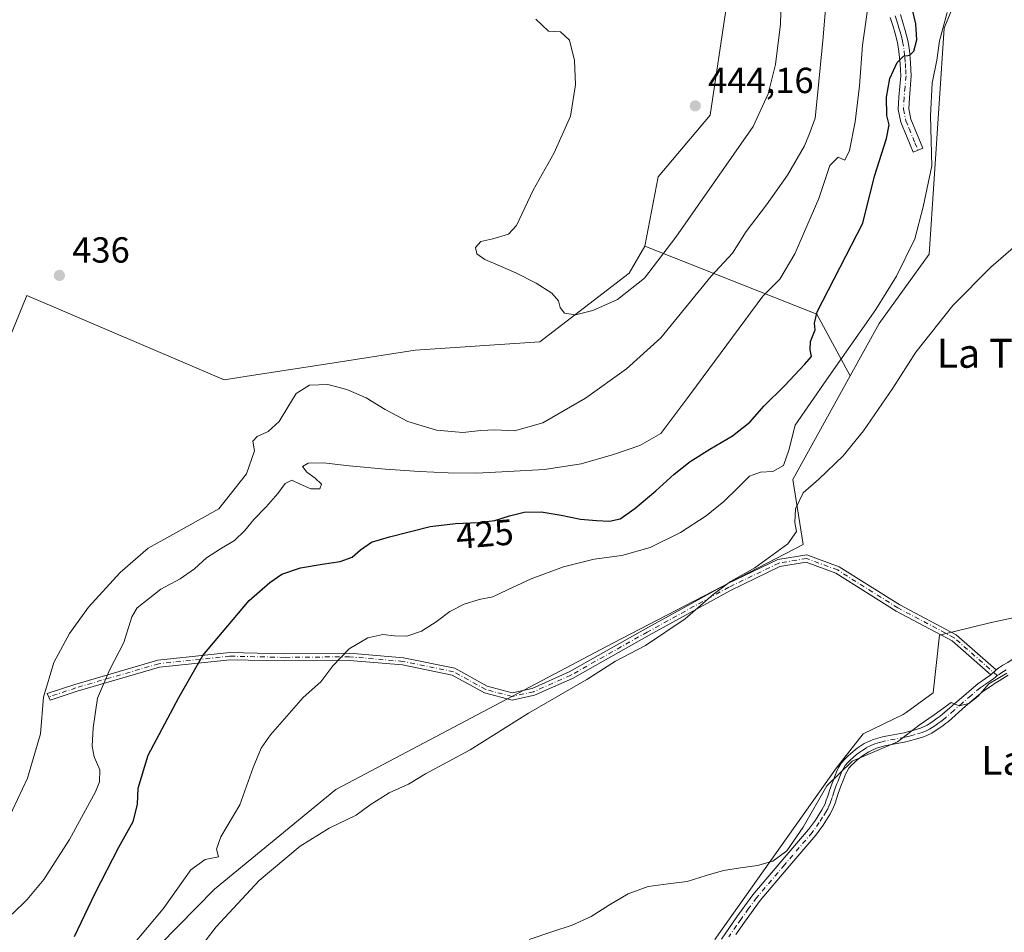
# Model space of a CAD drawing. Units: metres. Extents: x 597247 to 600716, y 4726802 to 4729164.
# Drawn here: x 600218 to 600490, y 4727090 to 4727342 of the extents above; entities that cross this region are included whole.
import ezdxf
from ezdxf.enums import TextEntityAlignment as Align

# ---------------------------------------------------------------- set-up
doc = ezdxf.new("R2010")
doc.units = ezdxf.units.M
doc.header["$MEASUREMENT"] = 0
doc.linetypes.add('DGN Style 4', pattern=[2.6384748266838614, 1.318413404963828, -0.6592067024819142, 0.001648016756204785, -0.6592067024819142])
for name, color, linetype, lineweight in [('Arbolado forestal CxS', 92, 'Continuous', 0), ('Camino Cxs', 7, 'Continuous', 0), ('Camino eje', 30, 'DGN Style 4', 13), ('Cultivos herbáceos CxS', 92, 'Continuous', 0), ('Curva de nivel maestra', 30, 'Continuous', 30), ('Curva de nivel normal', 30, 'Continuous', 0), ('Huerta CxS', 92, 'Continuous', 0), ('Matorral CxS', 135, 'Continuous', 0), ('Núcleo urbano CxS', 7, 'Continuous', 0), ('Punto de cota en terreno', 7, 'Continuous', 0), ('Rótulo de curva de nivel directora', 7, 'Continuous', 0), ('Rótulo de punto de cota en terreno', 7, 'Continuous', 0), ('Texto cartográfico', 7, 'Continuous', 0)]:
    doc.layers.add(name, color=color, linetype=linetype, lineweight=lineweight)
doc.styles.add('Style-Arial', font='txt')

# ---------------------------------------------------------------- blocks, each defined once
blk = doc.blocks.new('*U7')
at = {"layer": 'Cultivos herbáceos CxS', "color": 92, "linetype": 'Continuous', "lineweight": 0}
for points in [[(600584.6420999998, 4727349.621099999, 414.6103000000003), (600567.1095000004, 4727314.993899999, 414.1787999999942), (600560.1305999998, 4727302.0703, 413.8224000000046), (600557.6133000003, 4727243.536499999, 411.9171000000061), (600524.9023000002, 4727179.3391, 410.9777000000031), (600509.1380000003, 4727180.132400001, 410.9737000000023), (600498.5499, 4727178.291099999, 411.0302999999985), (600485.6602999996, 4727175.529100001, 411.3549999999959), (600471.7219000002, 4727172.0481, 411.8549999999959), (600470.0087000001, 4727156.195499999, 411.0397999999986), (600462.5015000004, 4727150.773700001, 411.2388000000064), (600461.7231000002, 4727150.210899999, 411.2133999999933), (600450.6562999999, 4727144.883300001, 410.9370000000054), (600443.3091000002, 4727135.480599999, 410.3276999999944), (600409.7027000004, 4727088.065500001, 409.2206000000006)], [(600209.9753000002, 4727008.097300001, 414.6091000000015), (600233.1668999996, 4727055.744899999, 418.1861999999965), (600235.0378999999, 4727059.589500001, 418.6901999999973), (600251.3393000001, 4727081.443299999, 419.4091999999946), (600271.5119000003, 4727101.918500001, 417.8052000000025), (600304.9681000002, 4727129.483100001, 417.5194999999949), (600381.4811000006, 4727169.9001, 416.5580999999947), (600434.0459000003, 4727197.156199999, 415.1977000000043), (600431.1990999999, 4727215.0825, 418.6630000000005), (600447.0906999996, 4727243.6721, 419.3214000000008), (600455.0827000003, 4727258.116699999, 420.0212000000029), (600468.8981, 4727277.283500001, 418.7921000000061), (600472.9732999997, 4727339.6961, 421.6981999999989), (600488.5607000003, 4727377.9169, 419.6162999999942)]]:
    blk.add_polyline3d(points, dxfattribs=at)
blk = doc.blocks.new('*U12')
at = {"layer": 'Matorral CxS', "color": 135, "linetype": 'Continuous', "lineweight": 0}
blk.add_polyline3d([(600145.1004999997, 4727083.094500001, 435.5152999999991), (600219.6228999998, 4727265.9257, 436.0679999999993), (600274.1240999997, 4727242.6303, 438.0035000000062), (600281.6854999998, 4727243.792099999, 436.75), (600302.1599000003, 4727246.935900001, 436.9092999999993), (600326.8598999997, 4727250.750299999, 438.368100000007), (600361.3026999999, 4727253.1249, 439.2684000000008), (600385.9961000001, 4727272.047700001, 440.1339000000008), (600390.3787000002, 4727279.5283, 440.7902999999933), (600437.8110999997, 4727260.696699999, 426.0369999999967), (600447.0906999996, 4727243.6721, 419.3214000000008), (600431.1990999999, 4727215.0825, 418.6630000000005), (600434.0459000003, 4727197.156199999, 415.1977000000043), (600381.4811000006, 4727169.9001, 416.5580999999947), (600304.9681000002, 4727129.483100001, 417.5194999999949), (600271.5119000003, 4727101.918500001, 417.8052000000025), (600251.3393000001, 4727081.443299999, 419.4091999999946)], dxfattribs=at)
blk = doc.blocks.new('5PATER')
at = {"layer": 'Núcleo urbano CxS', "linetype": 'Continuous', "lineweight": 0}
h = blk.add_hatch(color=51, dxfattribs=at)
edge = h.paths.add_edge_path()
edge.add_ellipse((0, 0), major_axis=(-0.1095731443231308, -0.1110710700762829), ratio=0.9994222409660322, start_angle=0, end_angle=360)

msp = doc.modelspace()

# ---------------------------------------------------------------- linework, layer by layer
at = {"layer": 'Arbolado forestal CxS', "color": 92, "linetype": 'Continuous', "lineweight": 0, "extrusion": (0.1861171157018076, -0.2710819660306656, 0.9443913314594692), "elevation": -1169321.02439101, "flags": 128}
msp.add_lwpolyline([(3170643.405565236, 3359665.054209829), (3170671.84994353, 3359620.187307411), (3170669.863963584, 3359599.764204113)], dxfattribs=at)
at = {"layer": 'Arbolado forestal CxS', "color": 92, "linetype": 'Continuous', "lineweight": 0}
msp.add_polyline3d([(600540.1475000001, 4727609.453500001, 426.3616999999941), (600537.0065000001, 4727604.351700001, 426.2241999999969), (600505.3170999996, 4727512.031300001, 421.8126000000047), (600484.0856, 4727464.242500001, 425.6362999999984), (600486.6803000001, 4727457.277600001, 423.6842999999935), (600500.3498999998, 4727452.976700001, 420.3007000000071), (600500.7433000002, 4727445.956800001, 421.000199999995), (600501.1721000001, 4727445.7937, 420.7780999999959), (600488.5607000003, 4727377.9169, 419.6162999999942), (600472.9732999997, 4727339.6961, 421.6981999999989), (600468.8981, 4727277.283500001, 418.7921000000061), (600455.0827000003, 4727258.116699999, 420.0212000000029), (600447.0906999996, 4727243.6721, 419.3214000000008), (600437.8110999997, 4727260.696699999, 426.0369999999967), (600390.3787000002, 4727279.5283, 440.7902999999933), (600393.9879000002, 4727298.6173, 442.198000000004), (600408.3579000002, 4727315.702099999, 444.0004000000045), (600417.4404999996, 4727376.179099999, 444.9259000000021), (600418.4064999997, 4727379.8607, 444.9737000000023), (600423.5954999998, 4727399.6395, 445.4327000000048), (600445.6284999996, 4727521.350099999, 447.7329000000027), (600460.7263000002, 4727582.9959, 448.6759000000021), (600477.3731000006, 4727617.327500001, 448.9572000000044)], close=True, dxfattribs=at)
for points in [[(600477.3731000006, 4727617.327500001, 448.9572000000044), (600460.7263000002, 4727582.9959, 448.6759000000021), (600445.6284999996, 4727521.350099999, 447.7329000000027), (600423.5954999998, 4727399.6395, 445.4327000000048), (600418.4064999997, 4727379.8607, 444.9737000000023), (600417.4404999996, 4727376.179099999, 444.9259000000021), (600408.3579000002, 4727315.702099999, 444.0004000000045), (600393.9879000002, 4727298.6173, 442.198000000004), (600390.3787000002, 4727279.5283, 440.7902999999933)], [(600540.1475000001, 4727609.453500001, 426.3616999999941), (600537.0065000001, 4727604.351700001, 426.2241999999969), (600505.3170999996, 4727512.031300001, 421.8126000000047), (600484.0856, 4727464.242500001, 425.6362999999984), (600486.6803000001, 4727457.277600001, 423.6842999999935), (600500.3498999998, 4727452.976700001, 420.3007000000071), (600500.7433000002, 4727445.956800001, 421.000199999995), (600501.1721000001, 4727445.7937, 420.7780999999959), (600488.5607000003, 4727377.9169, 419.6162999999942), (600472.9732999997, 4727339.6961, 421.6981999999989), (600468.8981, 4727277.283500001, 418.7921000000061), (600455.0827000003, 4727258.116699999, 420.0212000000029), (600447.0906999996, 4727243.6721, 419.3214000000008)]]:
    msp.add_polyline3d(points, dxfattribs=at)
at = {"layer": 'Camino Cxs', "color": 7, "linetype": 'Continuous', "lineweight": 0}
for points in [[(600460.9101, 4727343.5001, 428.8549999999959), (600461.5800999999, 4727341.270099999, 428.6361000000034), (600462.2600999996, 4727339.040100001, 428.0927999999985), (600462.9401000004, 4727336.340100001, 427.5016999999935), (600463.4101, 4727333.630100001, 426.8913999999932), (600463.7500999998, 4727330.090100001, 426.0577999999951), (600463.9301000005, 4727326.5101, 425.1046999999963), (600463.4001000002, 4727320.450099999, 423.1420999999973), (600463.2500999998, 4727317.440099999, 422.6741999999941), (600463.8400999998, 4727314.5701, 422.3224999999948), (600467.1001000004, 4727306.590100001, 420.6252999999998), (600464.4200999998, 4727305.4901, 421.6503999999986), (600462.7901, 4727309.4901, 422.507700000002), (600461.0500999996, 4727313.7301, 423.508600000001), (600460.3300999999, 4727317.220100001, 423.9995999999956), (600460.5000999998, 4727320.6501, 424.2559000000037), (600461.0301000001, 4727326.5601, 425.1385000000009), (600460.8501000004, 4727329.870100001, 426.3752999999998), (600460.5301000001, 4727333.2501, 427.8589999999967), (600460.1001000004, 4727335.7401, 428.9885000000068), (600459.4600999998, 4727338.2601, 430.0399000000034), (600458.8101000005, 4727340.440099999, 430.1695000000037), (600458.1300999997, 4727342.670100001, 430.0880000000034)], [(600460.9101, 4727343.5001, 428.8549999999959), (600461.5800999999, 4727341.270099999, 428.6361000000034), (600462.2600999996, 4727339.040100001, 428.0927999999985), (600462.9401000004, 4727336.340100001, 427.5016999999935), (600463.4101, 4727333.630100001, 426.8913999999932), (600463.7500999998, 4727330.090100001, 426.0577999999951), (600463.9301000005, 4727326.5101, 425.1046999999963), (600463.4001000002, 4727320.450099999, 423.1420999999973), (600463.2500999998, 4727317.440099999, 422.6741999999941), (600463.8400999998, 4727314.5701, 422.3224999999948), (600467.1001000004, 4727306.590100001, 420.6252999999998), (600464.4200999998, 4727305.4901, 421.6503999999986), (600462.7901, 4727309.4901, 422.507700000002), (600461.0500999996, 4727313.7301, 423.508600000001), (600460.3300999999, 4727317.220100001, 423.9995999999956), (600460.5000999998, 4727320.6501, 424.2559000000037), (600461.0301000001, 4727326.5601, 425.1385000000009), (600460.8501000004, 4727329.870100001, 426.3752999999998), (600460.5301000001, 4727333.2501, 427.8589999999967), (600460.1001000004, 4727335.7401, 428.9885000000068), (600459.4600999998, 4727338.2601, 430.0399000000034), (600458.8101000005, 4727340.440099999, 430.1695000000037), (600458.1300999997, 4727342.670100001, 430.0880000000034)], [(600485.8646999998, 4727161.181500001, 412.5728999999992), (600475.2033000002, 4727170.5329, 412.2551999999997), (600459.7165000001, 4727178.750499999, 412.6303999999946), (600443.1042999999, 4727189.192500001, 413.7761000000028), (600434.8783, 4727192.2391, 414.4802999999956), (600427.6618999997, 4727191.036499999, 415.672900000005), (600414.0033, 4727184.442700001, 415.9572999999946), (600391.4886999996, 4727172.075300001, 416.0601000000024), (600370.3388999999, 4727160.1489, 416.6333000000013), (600359.8825000003, 4727155.483700001, 416.3497999999963), (600353.6743000001, 4727154.1413, 416.3025000000052), (600346.0192999998, 4727156.138300001, 417.1245999999956), (600337.1530999999, 4727161.046499999, 417.5285000000004), (600323.3901000004, 4727163.8617, 418.5761999999959), (600308.7313000001, 4727165.122500001, 419.777900000001), (600290.8249000004, 4727164.9641, 421.7685999999958), (600275.7915000003, 4727165.2805, 423.772100000002), (600256.2583, 4727163.2327, 427.1037999999971), (600233.5027000001, 4727156.595699999, 432.1903000000021), (600226.0557000004, 4727154.113299999, 436.2501000000047), (600225.2682999996, 4727155.959100001, 437.5344000000041), (600232.9062999999, 4727158.505100001, 432.6493999999948), (600255.8709000006, 4727165.2031, 427.4052999999985), (600275.7078999998, 4727167.2827, 423.9695000000065), (600290.8371000001, 4727166.964299999, 421.9030999999959), (600308.8082999998, 4727167.123299999, 419.9391000000033), (600323.6771, 4727165.8443, 418.7446999999956), (600337.8539000005, 4727162.944499999, 417.7032000000036), (600346.7676999997, 4727158.0099, 417.3565999999992), (600353.7176999999, 4727156.196900001, 416.8073000000004), (600359.2571, 4727157.3947, 416.7801000000036), (600369.4382999997, 4727161.937100001, 417.453800000003), (600390.5160999997, 4727173.822899999, 416.9556000000011), (600413.0865000002, 4727186.220899999, 416.5522000000055), (600427.0504999999, 4727192.962099999, 416.3396999999969), (600435.0740999999, 4727194.2993, 414.5810000000056), (600443.9933000002, 4727190.996099999, 413.6527999999962), (600460.7187000001, 4727180.482899999, 412.4278000000049), (600476.3466999996, 4727172.190300001, 412.5902999999962), (600487.3863000004, 4727162.507099999, 412.5586000000039)], [(600487.3863000004, 4727162.507099999, 412.5586000000039), (600488.1201, 4727163.040100001, 412.3610000000044), (600489.2500999998, 4727163.790100001, 411.9640000000072), (600490.5900999998, 4727164.5801, 411.4323000000004), (600491.7901, 4727165.340100001, 410.9182000000001), (600492.8800999997, 4727166.120100001, 410.5803000000014), (600494.4301000005, 4727166.950099999, 410.4866999999941), (600495.9001000002, 4727167.850099999, 410.3874999999971), (600497.5401, 4727168.540100001, 410.2930999999954), (600498.7200999996, 4727169.0701, 410.3445999999968), (600502.7801000001, 4727171.0601, 410.5244999999995), (600507.0301000001, 4727172.6501, 410.6725000000006), (600511.3201000001, 4727174.1801, 410.7525000000023), (600515.8601000002, 4727175.2501, 410.8148999999976), (600517.2001, 4727175.390100001, 410.8270000000048), (600518.4101, 4727175.470100001, 410.8359999999957), (600519.3400999998, 4727175.5101, 410.8418999999994)], [(600411.5100999996, 4727088.170100001, 410.4949999999953), (600415.7801000001, 4727094.340100001, 410.5020999999979), (600420.2001, 4727100.380100001, 410.5525999999954), (600427.9301000005, 4727109.460100001, 410.5785999999935), (600435.5401, 4727118.390100001, 410.4054999999935), (600437.4600999998, 4727121.050100001, 410.437699999995), (600439.2301000003, 4727123.870100001, 410.5795000000071), (600439.7200999996, 4727124.720100001, 410.5981000000029), (600440.1001000004, 4727125.5601, 410.6282000000065), (600440.4600999998, 4727126.5601, 410.6741000000038), (600440.8400999998, 4727127.6501, 410.7137999999977), (600441.3701, 4727129.200099999, 410.8004999999976), (600442.1201, 4727131.2501, 410.9521999999997), (600442.8800999997, 4727133.300100001, 411.3298000000068), (600443.3101000005, 4727134.380100001, 411.5491999999941), (600443.8601000002, 4727135.590100001, 411.6931999999942), (600444.6401000004, 4727136.8301, 411.6928000000044), (600445.5500999996, 4727137.890100001, 411.6120999999985), (600446.3601000002, 4727138.700099999, 411.6377999999968), (600447.2001, 4727139.450099999, 411.6564000000071), (600448.9401000004, 4727140.850099999, 411.8264000000054), (600450.9301000005, 4727142.140100001, 411.5495999999985), (600453.4101, 4727143.270099999, 411.376099999994), (600455.9401000004, 4727144.0101, 411.4082000000053), (600456.8901000004, 4727144.190099999, 411.374100000001), (600461.9200999998, 4727145.1601, 410.7342000000062), (600463.1601, 4727145.450099999, 411.034799999994), (600464.3901000004, 4727145.780099999, 411.7623000000021), (600466.4901000002, 4727146.4101, 413.0895000000019), (600468.3601000002, 4727147.2501, 414.3684999999969), (600468.9001000002, 4727147.590100001, 414.8117000000057), (600469.5601000005, 4727148.050100001, 415.4052999999985), (600470.3501000004, 4727148.590100001, 416.1423999999971), (600471.1101000002, 4727149.130100001, 416.8966999999975), (600471.8800999997, 4727149.700099999, 417.7097000000067), (600472.5800999999, 4727150.2401, 418.399900000004), (600477.2200999996, 4727154.360099999, 417.8966999999975), (600482.2801000001, 4727158.6501, 413.2326999999932), (600484.4200999998, 4727160.0801, 412.7157000000007), (600485.8646999998, 4727161.181500001, 412.5728999999992), (600486.2301000003, 4727161.460100001, 412.5516999999964), (600487.1700999998, 4727162.350099999, 412.5598000000027), (600487.3863000004, 4727162.507099999, 412.5586000000039), (600488.1201, 4727163.040100001, 412.3610000000044), (600489.2500999998, 4727163.790100001, 411.9640000000072), (600490.5900999998, 4727164.5801, 411.4323000000004)], [(600411.5100999996, 4727088.170100001, 410.4949999999953), (600415.7801000001, 4727094.340100001, 410.5020999999979), (600420.2001, 4727100.380100001, 410.5525999999954), (600427.9301000005, 4727109.460100001, 410.5785999999935), (600435.5401, 4727118.390100001, 410.4054999999935), (600437.4600999998, 4727121.050100001, 410.437699999995), (600439.2301000003, 4727123.870100001, 410.5795000000071), (600439.7200999996, 4727124.720100001, 410.5981000000029), (600440.1001000004, 4727125.5601, 410.6282000000065), (600440.4600999998, 4727126.5601, 410.6741000000038), (600440.8400999998, 4727127.6501, 410.7137999999977), (600441.3701, 4727129.200099999, 410.8004999999976), (600442.1201, 4727131.2501, 410.9521999999997), (600442.8800999997, 4727133.300100001, 411.3298000000068), (600443.3101000005, 4727134.380100001, 411.5491999999941), (600443.8601000002, 4727135.590100001, 411.6931999999942), (600444.6401000004, 4727136.8301, 411.6928000000044), (600445.5500999996, 4727137.890100001, 411.6120999999985), (600446.3601000002, 4727138.700099999, 411.6377999999968), (600447.2001, 4727139.450099999, 411.6564000000071), (600448.9401000004, 4727140.850099999, 411.8264000000054), (600450.9301000005, 4727142.140100001, 411.5495999999985), (600453.4101, 4727143.270099999, 411.376099999994), (600455.9401000004, 4727144.0101, 411.4082000000053), (600456.8901000004, 4727144.190099999, 411.374100000001), (600461.9200999998, 4727145.1601, 410.7342000000062), (600463.1601, 4727145.450099999, 411.034799999994), (600464.3901000004, 4727145.780099999, 411.7623000000021), (600466.4901000002, 4727146.4101, 413.0895000000019), (600468.3601000002, 4727147.2501, 414.3684999999969), (600468.9001000002, 4727147.590100001, 414.8117000000057), (600469.5601000005, 4727148.050100001, 415.4052999999985), (600470.3501000004, 4727148.590100001, 416.1423999999971), (600471.1101000002, 4727149.130100001, 416.8966999999975), (600471.8800999997, 4727149.700099999, 417.7097000000067), (600472.5800999999, 4727150.2401, 418.399900000004), (600477.2200999996, 4727154.360099999, 417.8966999999975), (600482.2801000001, 4727158.6501, 413.2326999999932), (600484.4200999998, 4727160.0801, 412.7157000000007), (600485.8646999998, 4727161.181500001, 412.5728999999992)], [(600490.7200999996, 4727161.030099999, 411.1254999999946), (600489.2500999998, 4727160.0801, 411.5219999999972), (600488.2001, 4727159.4801, 411.7216000000044), (600487.1401000004, 4727158.800100001, 411.8497999999963), (600486.0601000005, 4727158.090100001, 412.0118999999977), (600483.6801000005, 4727156.4901, 412.6848999999929), (600478.8901000004, 4727152.440099999, 416.3745999999956), (600474.2001, 4727148.270099999, 416.0700999999972), (600473.4101, 4727147.6601, 416.1411999999983), (600472.6001000004, 4727147.0701, 416.1346000000049), (600471.8101000005, 4727146.5101, 415.3638999999966), (600470.2901, 4727145.470100001, 414.0240999999951), (600469.5601000005, 4727145.0101, 413.5519000000059), (600467.3800999997, 4727144.020099999, 412.7440999999963), (600465.0800999999, 4727143.3301, 411.4612000000052), (600463.7701000003, 4727142.9801, 410.7885999999999), (600462.4600999998, 4727142.670100001, 410.1787999999942), (600456.5401, 4727141.530099999, 411.258799999996), (600454.3000999996, 4727140.880100001, 411.5706000000064), (600452.1601, 4727139.9001, 412.0195999999996), (600450.4401000004, 4727138.780099999, 412.0372000000062), (600448.8400999998, 4727137.5001, 411.6907999999967), (600448.1101000002, 4727136.850099999, 411.6389000000054), (600447.4200999998, 4727136.1601, 411.6677999999956), (600446.7001, 4727135.3201, 411.8635000000068), (600446.1101000002, 4727134.380100001, 411.979800000001), (600445.7901, 4727133.690099999, 412.023000000001), (600445.5642999997, 4727133.1481, 412.0344000000041), (600445.2600999996, 4727132.380100001, 411.9673000000039), (600444.5000999998, 4727130.370100001, 411.1448999999994), (600443.7701000003, 4727128.350099999, 410.4823000000033), (600442.8601000002, 4727125.710100001, 410.0060999999987), (600442.4600999998, 4727124.610099999, 409.895199999999), (600441.9901000002, 4727123.5601, 409.8950000000041), (600441.4200999998, 4727122.5601, 409.9021000000066), (600439.5701000001, 4727119.620100001, 409.8972000000067), (600437.5500999996, 4727116.8201, 409.7045999999973), (600429.8701, 4727107.8101, 409.9844000000012), (600422.2001, 4727098.800100001, 409.9383999999991), (600417.8601000002, 4727092.860099999, 409.937699999995), (600415.4801000003, 4727089.440099999, 410.130799999999)], [(600490.7200999996, 4727161.030099999, 411.1254999999946), (600489.2500999998, 4727160.0801, 411.5219999999972), (600488.2001, 4727159.4801, 411.7216000000044), (600487.1401000004, 4727158.800100001, 411.8497999999963), (600486.0601000005, 4727158.090100001, 412.0118999999977), (600483.6801000005, 4727156.4901, 412.6848999999929), (600478.8901000004, 4727152.440099999, 416.3745999999956), (600474.2001, 4727148.270099999, 416.0700999999972), (600473.4101, 4727147.6601, 416.1411999999983), (600472.6001000004, 4727147.0701, 416.1346000000049), (600471.8101000005, 4727146.5101, 415.3638999999966), (600470.2901, 4727145.470100001, 414.0240999999951), (600469.5601000005, 4727145.0101, 413.5519000000059), (600467.3800999997, 4727144.020099999, 412.7440999999963), (600465.0800999999, 4727143.3301, 411.4612000000052), (600463.7701000003, 4727142.9801, 410.7885999999999), (600462.4600999998, 4727142.670100001, 410.1787999999942), (600456.5401, 4727141.530099999, 411.258799999996), (600454.3000999996, 4727140.880100001, 411.5706000000064), (600452.1601, 4727139.9001, 412.0195999999996), (600450.4401000004, 4727138.780099999, 412.0372000000062), (600448.8400999998, 4727137.5001, 411.6907999999967), (600448.1101000002, 4727136.850099999, 411.6389000000054), (600447.4200999998, 4727136.1601, 411.6677999999956), (600446.7001, 4727135.3201, 411.8635000000068), (600446.1101000002, 4727134.380100001, 411.979800000001), (600445.7901, 4727133.690099999, 412.023000000001), (600445.5642999997, 4727133.1481, 412.0344000000041), (600445.2600999996, 4727132.380100001, 411.9673000000039), (600444.5000999998, 4727130.370100001, 411.1448999999994), (600443.7701000003, 4727128.350099999, 410.4823000000033), (600442.8601000002, 4727125.710100001, 410.0060999999987), (600442.4600999998, 4727124.610099999, 409.895199999999), (600441.9901000002, 4727123.5601, 409.8950000000041), (600441.4200999998, 4727122.5601, 409.9021000000066), (600439.5701000001, 4727119.620100001, 409.8972000000067), (600437.5500999996, 4727116.8201, 409.7045999999973), (600429.8701, 4727107.8101, 409.9844000000012), (600422.2001, 4727098.800100001, 409.9383999999991), (600417.8601000002, 4727092.860099999, 409.937699999995), (600415.4801000003, 4727089.440099999, 410.130799999999)], [(600485.8646999998, 4727161.181500001, 412.5728999999992), (600486.2301000003, 4727161.460100001, 412.5516999999964), (600487.1700999998, 4727162.350099999, 412.5598000000027), (600487.3863000004, 4727162.507099999, 412.5586000000039)], [(600485.8646999998, 4727161.181500001, 412.5728999999992), (600486.2301000003, 4727161.460100001, 412.5516999999964), (600487.1700999998, 4727162.350099999, 412.5598000000027), (600487.3863000004, 4727162.507099999, 412.5586000000039)]]:
    msp.add_polyline3d(points, dxfattribs=at)
msp.add_polyline3d([(600487.3863000004, 4727162.507099999, 412.5586000000039), (600487.1700999998, 4727162.350099999, 412.5598000000027), (600486.2301000003, 4727161.460100001, 412.5516999999964), (600485.8646999998, 4727161.181500001, 412.5728999999992), (600475.2033000002, 4727170.5329, 412.2551999999997), (600459.7165000001, 4727178.750499999, 412.6303999999946), (600443.1042999999, 4727189.192500001, 413.7761000000028), (600434.8783, 4727192.2391, 414.4802999999956), (600427.6618999997, 4727191.036499999, 415.672900000005), (600414.0033, 4727184.442700001, 415.9572999999946), (600391.4886999996, 4727172.075300001, 416.0601000000024), (600370.3388999999, 4727160.1489, 416.6333000000013), (600359.8825000003, 4727155.483700001, 416.3497999999963), (600353.6743000001, 4727154.1413, 416.3025000000052), (600346.0192999998, 4727156.138300001, 417.1245999999956), (600337.1530999999, 4727161.046499999, 417.5285000000004), (600323.3901000004, 4727163.8617, 418.5761999999959), (600308.7313000001, 4727165.122500001, 419.777900000001), (600290.8249000004, 4727164.9641, 421.7685999999958), (600275.7915000003, 4727165.2805, 423.772100000002), (600256.2583, 4727163.2327, 427.1037999999971), (600233.5027000001, 4727156.595699999, 432.1903000000021), (600226.0557000004, 4727154.113299999, 436.2501000000047), (600225.2682999996, 4727155.959100001, 437.5344000000041), (600232.9062999999, 4727158.505100001, 432.6493999999948), (600255.8709000006, 4727165.2031, 427.4052999999985), (600275.7078999998, 4727167.2827, 423.9695000000065), (600290.8371000001, 4727166.964299999, 421.9030999999959), (600308.8082999998, 4727167.123299999, 419.9391000000033), (600323.6771, 4727165.8443, 418.7446999999956), (600337.8539000005, 4727162.944499999, 417.7032000000036), (600346.7676999997, 4727158.0099, 417.3565999999992), (600353.7176999999, 4727156.196900001, 416.8073000000004), (600359.2571, 4727157.3947, 416.7801000000036), (600369.4382999997, 4727161.937100001, 417.453800000003), (600390.5160999997, 4727173.822899999, 416.9556000000011), (600413.0865000002, 4727186.220899999, 416.5522000000055), (600427.0504999999, 4727192.962099999, 416.3396999999969), (600435.0740999999, 4727194.2993, 414.5810000000056), (600443.9933000002, 4727190.996099999, 413.6527999999962), (600460.7187000001, 4727180.482899999, 412.4278000000049), (600476.3466999996, 4727172.190300001, 412.5902999999962)], close=True, dxfattribs=at)
at = {"layer": 'Camino eje', "color": 30, "linetype": 'DGN Style 4', "lineweight": 13}
for points in [[(600459.5201000003, 4727343.085100001, 429.4370999999956), (600459.8601000002, 4727341.970100001, 429.4516000000004), (600460.1951000001, 4727340.8551, 429.3620999999985), (600460.5201000003, 4727339.765100001, 429.2250000000058), (600460.8601000002, 4727338.6501, 429.027700000006), (600461.1801000005, 4727337.390100001, 428.7587000000058), (600461.5201000003, 4727336.040100001, 428.1202000000048), (600461.9700999996, 4727333.440099999, 427.1523000000016), (600462.1401000004, 4727331.670100001, 426.5314999999973), (600462.3000999996, 4727329.9801, 425.855899999995), (600462.3901000004, 4727328.325099999, 425.2350000000006), (600462.4801000003, 4727326.5351, 424.659799999994), (600462.2150999998, 4727323.505100001, 423.9637999999978), (600461.9501, 4727320.550100001, 423.5734999999986), (600461.7901, 4727317.3301, 423.2621000000072), (600462.4451000001, 4727314.1501, 422.7785000000004), (600463.3151000004, 4727312.030099999, 422.3717000000034), (600464.9451000001, 4727308.040100001, 421.5858000000007), (600465.7600999996, 4727306.040100001, 421.1484999999957)], [(600487.6851000005, 4727160.915100001, 412.1417999999976), (600475.7751000002, 4727171.3617, 412.4097000000039), (600460.2175000003, 4727179.616699999, 412.5243999999948), (600443.5487000003, 4727190.0943, 413.7143000000069), (600434.9763000002, 4727193.269300001, 414.520199999999), (600427.3563000001, 4727191.999299999, 415.9630000000034), (600413.5449000001, 4727185.331700001, 416.2402000000002), (600391.0025000004, 4727172.949100001, 416.4253999999929), (600369.8887, 4727161.0429, 417.0112999999984), (600359.5698999995, 4727156.439099999, 416.5553999999975), (600353.6961000003, 4727155.1691, 416.5547999999981), (600346.3935000002, 4727157.074100001, 417.2021999999997), (600337.5034999996, 4727161.9955, 417.5690000000032), (600323.5334999999, 4727164.8529, 418.6604999999981), (600308.7697000002, 4727166.1229, 419.8585000000021), (600290.8309000004, 4727165.9641, 421.8359000000055), (600275.7496999997, 4727166.2817, 423.8706999999995), (600256.0647, 4727164.217900001, 427.2537000000011), (600233.2045, 4727157.5503, 432.3288999999932), (600225.6618999997, 4727155.0361, 436.9107999999979)], [(600487.6851000005, 4727160.915100001, 412.1417999999976), (600487.2150999998, 4727160.470100001, 412.170100000003), (600486.6851000005, 4727160.130100001, 412.2185999999929), (600485.7801000001, 4727159.440099999, 412.3084999999992), (600485.2401000002, 4727159.085100001, 412.3880000000063), (600484.0500999996, 4727158.2851, 412.6012000000046), (600482.9801000003, 4727157.5701, 412.841499999995), (600480.4501, 4727155.425100001, 415.0598000000027), (600478.0551000005, 4727153.4001, 417.215400000001), (600475.7351000002, 4727151.340100001, 417.5338999999949), (600473.3901000004, 4727149.255100001, 417.2669000000024), (600472.8201000001, 4727148.815099999, 417.3062000000064), (600472.0475000005, 4727148.242500001, 416.8733999999968), (600471.2701000003, 4727147.6851, 416.1061999999947), (600470.6851000005, 4727147.280099999, 415.5203000000038), (600469.6924999999, 4727146.602499999, 414.5996000000014), (600468.9600999998, 4727146.130100001, 414.0478000000003), (600468.0251000002, 4727145.710100001, 413.5522000000055), (600466.9351000005, 4727145.215100001, 412.9348999999929), (600464.7351000002, 4727144.5551, 411.626099999994), (600463.4650999998, 4727144.215100001, 410.9244999999937), (600462.1901000004, 4727143.915100001, 410.4575999999943), (600456.4775, 4727142.815099999, 411.1315000000032), (600455.1201, 4727142.4451, 411.1201000000001), (600453.8551000003, 4727142.075099999, 411.2639999999956), (600452.7851, 4727141.585100001, 411.4670999999944), (600451.5450999998, 4727141.020099999, 411.7143000000069), (600450.5500999996, 4727140.3751, 411.8450000000012), (600449.6901000004, 4727139.815099999, 411.8525999999983), (600448.8201000001, 4727139.1151, 411.7544999999955), (600447.8375000004, 4727138.3125, 411.4925999999978), (600447.0625, 4727137.602499999, 411.350099999996), (600446.3051000005, 4727136.815099999, 411.5647999999928), (600445.6700999998, 4727136.075099999, 411.7044000000024), (600445.2801000001, 4727135.4551, 411.7602000000043), (600444.9051000001, 4727134.8125, 411.7728999999963), (600444.5175000001, 4727133.960100001, 411.7403999999952), (600444.1700999998, 4727133.092499999, 411.6560999999929), (600443.6901000004, 4727131.815099999, 411.3181000000041), (600443.3101000005, 4727130.8101, 410.9802000000054), (600442.9451000001, 4727129.800100001, 410.6839000000036), (600442.5701000001, 4727128.7751, 410.4217999999965), (600442.0401, 4727127.2301, 410.2915999999968), (600441.5701000001, 4727125.8851, 410.2716999999975), (600441.1851000005, 4727124.8751, 410.2482000000018), (600440.8551000003, 4727124.140100001, 410.2333999999973), (600440.4474999999, 4727123.4275, 410.2296000000061), (600439.4401000004, 4727121.8051, 410.2115999999951), (600438.5151000004, 4727120.335100001, 410.1438999999955), (600436.5450999998, 4727117.6051, 410.007700000002), (600428.9001000002, 4727108.6351, 410.2663999999932), (600421.2001, 4727099.590100001, 410.2470999999932), (600418.9901000002, 4727096.5701, 410.2837), (600416.8201000001, 4727093.600099999, 410.2062000000006), (600415.6300999997, 4727091.890100001, 410.2715000000026), (600413.4951, 4727088.8051, 410.3061000000016)], [(600490.1350999996, 4727162.515100001, 411.4190999999992), (600489.4200999998, 4727162.0351, 411.6741999999941), (600488.6851000005, 4727161.5601, 411.8991999999998), (600488.2100999998, 4727161.215100001, 412.0169000000024), (600487.6851000005, 4727160.915100001, 412.1417999999976)]]:
    msp.add_polyline3d(points, dxfattribs=at)
at = {"layer": 'Cultivos herbáceos CxS', "color": 92, "linetype": 'Continuous', "lineweight": 0}
for points in [[(600477.3731000006, 4727617.327500001, 448.9572000000044), (600460.7263000002, 4727582.9959, 448.6759000000021), (600445.6284999996, 4727521.350099999, 447.7329000000027), (600423.5954999998, 4727399.6395, 445.4327000000048), (600418.4064999997, 4727379.8607, 444.9737000000023), (600417.4404999996, 4727376.179099999, 444.9259000000021), (600408.3579000002, 4727315.702099999, 444.0004000000045), (600393.9879000002, 4727298.6173, 442.198000000004), (600390.3787000002, 4727279.5283, 440.7902999999933)], [(600540.1475000001, 4727609.453500001, 426.3616999999941), (600537.0065000001, 4727604.351700001, 426.2241999999969), (600505.3170999996, 4727512.031300001, 421.8126000000047), (600484.0856, 4727464.242500001, 425.6362999999984), (600486.6803000001, 4727457.277600001, 423.6842999999935), (600500.3498999998, 4727452.976700001, 420.3007000000071), (600500.7433000002, 4727445.956800001, 421.000199999995), (600501.1721000001, 4727445.7937, 420.7780999999959), (600488.5607000003, 4727377.9169, 419.6162999999942), (600472.9732999997, 4727339.6961, 421.6981999999989), (600468.8981, 4727277.283500001, 418.7921000000061), (600455.0827000003, 4727258.116699999, 420.0212000000029), (600447.0906999996, 4727243.6721, 419.3214000000008)], [(600417.4404999996, 4727376.179099999, 444.9259000000021), (600408.3579000002, 4727315.702099999, 444.0004000000045), (600393.9879000002, 4727298.6173, 442.198000000004), (600390.3787000002, 4727279.5283, 440.7902999999933), (600385.9961000001, 4727272.047700001, 440.1339000000008), (600361.3026999999, 4727253.1249, 439.2684000000008), (600326.8598999997, 4727250.750299999, 438.368100000007), (600302.1599000003, 4727246.935900001, 436.9092999999993), (600281.6854999998, 4727243.792099999, 436.75), (600274.1240999997, 4727242.6303, 438.0035000000062), (600219.6228999998, 4727265.9257, 436.0679999999993), (600145.1004999997, 4727083.094500001, 435.5152999999991)], [(600584.6420999998, 4727349.621099999, 414.6103000000003), (600567.1095000004, 4727314.993899999, 414.1787999999942), (600560.1305999998, 4727302.0703, 413.8224000000046), (600557.6133000003, 4727243.536499999, 411.9171000000061), (600524.9023000002, 4727179.3391, 410.9777000000031), (600509.1380000003, 4727180.132400001, 410.9737000000023), (600498.5499, 4727178.291099999, 411.0302999999985), (600485.6602999996, 4727175.529100001, 411.3549999999959), (600471.7219000002, 4727172.0481, 411.8549999999959), (600470.0087000001, 4727156.195499999, 411.0397999999986), (600462.5015000004, 4727150.773700001, 411.2388000000064), (600461.7231000002, 4727150.210899999, 411.2133999999933), (600450.6562999999, 4727144.883300001, 410.9370000000054), (600443.3091000002, 4727135.480599999, 410.3276999999944), (600409.7027000004, 4727088.065500001, 409.2206000000006)], [(600390.3787000002, 4727279.5283, 440.7902999999933), (600385.9961000001, 4727272.047700001, 440.1339000000008), (600361.3026999999, 4727253.1249, 439.2684000000008), (600326.8598999997, 4727250.750299999, 438.368100000007), (600302.1599000003, 4727246.935900001, 436.9092999999993), (600281.6854999998, 4727243.792099999, 436.75), (600274.1240999997, 4727242.6303, 438.0035000000062), (600219.6228999998, 4727265.9257, 436.0679999999993), (600145.1004999997, 4727083.094500001, 435.5152999999991), (600140.9024999999, 4727074.2963, 435.608699999997)], [(600447.0906999996, 4727243.6721, 419.3214000000008), (600431.1990999999, 4727215.0825, 418.6630000000005), (600434.0459000003, 4727197.156199999, 415.1977000000043), (600381.4811000006, 4727169.9001, 416.5580999999947), (600304.9681000002, 4727129.483100001, 417.5194999999949), (600271.5119000003, 4727101.918500001, 417.8052000000025), (600251.3393000001, 4727081.443299999, 419.4091999999946), (600235.0378999999, 4727059.589500001, 418.6901999999973), (600233.1668999996, 4727055.744899999, 418.1861999999965), (600209.9753000002, 4727008.097300001, 414.6091000000015), (600174.7487000005, 4726962.7401, 415.0798999999971), (600135.7962999997, 4726905.925100001, 415.3954999999987), (600120.2832000004, 4726872.479699999, 413.8730999999971), (600116.0288000006, 4726842.708000001, 411.2771999999969)]]:
    msp.add_polyline3d(points, dxfattribs=at)
at = {"layer": 'Curva de nivel maestra', "color": 30, "linetype": 'Continuous', "lineweight": 30, "elevation": 425, "flags": 128}
msp.add_lwpolyline([(600232.7699999996, 4727088.860099999), (600238.4800000006, 4727100.860099999), (600245.04, 4727113.530099999), (600249.0300000003, 4727120.630100001), (600250.2100000001, 4727125.340100001), (600250.3799999999, 4727129.870100001), (600253.1900000004, 4727138.920100001), (600261.6399999997, 4727154.860099999), (600268.2199999997, 4727166.440099999), (600281.0300000003, 4727181.630100001), (600286.7400000002, 4727186.640100001), (600290.1100000005, 4727188.9801), (600295.2000000002, 4727190.670100001), (600301.1799999997, 4727191.720100001), (600306.1900000004, 4727192.460100001), (600309.5099999999, 4727193.620100001), (600311.7599999999, 4727195.690099999), (600314.8600000005, 4727197.770099999), (600319.7800000003, 4727199.200099999), (600331.0499999998, 4727202.0701), (600338.0700000003, 4727202.9001), (600344.3200000003, 4727203.1601), (600348.9500000002, 4727203.780099999), (600352.9900000002, 4727205.030099999), (600357.0499999998, 4727206.090100001), (600361.6900000004, 4727206.1501), (600367.2699999996, 4727205.190099999), (600372.5499999998, 4727204.1601), (600376.9500000002, 4727203.7501), (600380.5800000001, 4727203.5701), (600383.5499999998, 4727204.170100001), (600387.5700000003, 4727207.090100001), (600393.4100000003, 4727211.9901), (600398.4000000004, 4727216.5101), (600402.8200000003, 4727220.0101), (600408.2800000003, 4727223.450099999), (600414.5599999996, 4727227.110099999), (600419.3399999999, 4727230.870100001), (600423.3099999996, 4727235.420100001), (600428.8700000001, 4727240.9001), (600434.54, 4727246.9101), (600436.3300000001, 4727249.030099999), (600436.0199999996, 4727250.850099999), (600436.0899999999, 4727253.1801), (600437.3799999999, 4727256.380100001), (600437.1600000003, 4727258.2401), (600437.9400000004, 4727261.420100001), (600450.54, 4727285.850099999), (600453.7300000006, 4727298.850099999), (600457.1100000005, 4727309.220100001), (600457.7800000003, 4727312.9801), (600457.1399999997, 4727315.550100001), (600457.0499999998, 4727320.670100001), (600458, 4727325.790100001), (600460, 4727330.220100001), (600461.8099999996, 4727331.9301), (600463.54, 4727332.290100001), (600464.5999999996, 4727333.340100001), (600465.5, 4727336.520099999), (600465.2000000002, 4727340.9301), (600463.7800000003, 4727346.700099999)], dxfattribs=at)
at = {"layer": 'Curva de nivel normal', "color": 30, "linetype": 'Continuous', "lineweight": 0, "flags": 128}
for points, elevation in [([(600441.2400000002, 4727357.5001), (600439.6299999999, 4727337.1801), (600438, 4727321.1801), (600437.4000000004, 4727314.850099999), (600435.9900000002, 4727311.100099999), (600434.4199999999, 4727307.200099999), (600429.7199999997, 4727299.140100001), (600423.9400000004, 4727290.950099999), (600418.2800000003, 4727283.5601), (600414.5700000003, 4727277.610099999), (600408.6200000001, 4727271.1801), (600394.7199999997, 4727254.1801), (600385.25, 4727245.6501), (600373.9699999997, 4727237.5701), (600362.1399999997, 4727230.7301), (600354.2999999998, 4727228.530099999), (600348.9199999999, 4727228.770099999), (600345.0199999996, 4727228.620100001), (600340.0899999999, 4727228.020099999), (600332.8099999996, 4727228.670100001), (600324.8600000005, 4727231.0701), (600318.6399999997, 4727234.4301), (600313.3899999997, 4727237.640100001), (600308.0700000003, 4727239.940099999), (600302.7699999996, 4727241.300100001), (600297.75, 4727241.120100001), (600294.0700000003, 4727238.860099999), (600291.7000000002, 4727235.0801), (600289.3300000001, 4727231.0801), (600286.2699999996, 4727228.350099999), (600283.2400000002, 4727226.9801), (600282.0899999999, 4727225.630100001), (600282.5499999998, 4727223.0101), (600280.3399999999, 4727216.610099999), (600272.6699999999, 4727206.970100001), (600259.0999999996, 4727199.470100001), (600253.1100000005, 4727196.110099999), (600245.4299999997, 4727189.370100001), (600236.7100000001, 4727179.850099999), (600231.4100000003, 4727172.550100001), (600227.0800000001, 4727164.520099999), (600224.2800000003, 4727154.9301), (600223.4100000003, 4727144.800100001), (600219.8200000003, 4727132.600099999), (600212.9400000004, 4727117.860099999)], 435), ([(600428.2000000002, 4727354.5601), (600427.7800000003, 4727340.850099999), (600426.4500000002, 4727329.690099999), (600424.4000000004, 4727321.5601), (600420.25, 4727312.540100001), (600398.9199999999, 4727281.950099999), (600390.2100000001, 4727270.640100001), (600382.8300000001, 4727264.790100001), (600375.9900000002, 4727261.7501), (600371.1399999997, 4727260.550100001), (600368.1799999997, 4727261.050100001), (600366.9600000001, 4727262.5701), (600366.4500000002, 4727264.380100001), (600364.6600000003, 4727266.550100001), (600360.2800000003, 4727269.3201), (600354.6699999999, 4727272.170100001), (600349.8200000003, 4727274.300100001), (600346.1399999997, 4727275.870100001), (600343.9400000004, 4727277.360099999), (600343.5300000003, 4727279.140100001), (600345.0099999999, 4727280.800100001), (600348.3700000001, 4727281.550100001), (600352.6799999997, 4727282.850099999), (600354.8499999996, 4727285.170100001), (600359.4600000001, 4727294.9801), (600365.2599999999, 4727305.2501), (600369.7800000003, 4727315.4101), (600371.1600000003, 4727324.030099999), (600370.9400000004, 4727330.790100001), (600369.5499999998, 4727336.420100001), (600367.0099999999, 4727338.700099999), (600363.75, 4727338.850099999), (600360.2400000002, 4727342.2301)], 440), ([(600452.25, 4727348.110099999), (600450.4900000002, 4727334.970100001), (600449.6200000001, 4727323.790100001), (600448.4400000004, 4727313.840100001), (600446.8300000001, 4727305.920100001), (600445.5700000003, 4727303.2601), (600443.6900000004, 4727304.120100001), (600441.4600000001, 4727301.8101), (600438.3899999997, 4727292.700099999), (600431.7699999996, 4727277.360099999), (600427.5899999999, 4727270.390100001), (600422.9100000003, 4727265.7401), (600403.04, 4727238.800100001), (600394.7300000006, 4727227.780099999), (600388.9600000001, 4727224.460100001), (600381.6799999997, 4727221.970100001), (600372.75, 4727219.420100001), (600362.6299999999, 4727217.870100001), (600352.5800000001, 4727217.2601), (600343.8200000003, 4727216.8201), (600336.0300000003, 4727216.880100001), (600328.1299999999, 4727217.3201), (600318.6799999997, 4727217.9001), (600308.7100000001, 4727218.840100001), (600301.54, 4727219.690099999), (600297.3099999996, 4727219.630100001), (600295.8200000003, 4727218.630100001), (600297, 4727217.100099999), (600299.3099999996, 4727215.4101), (600301, 4727213.790100001), (600300.5599999996, 4727212.540100001), (600298.04, 4727212.4801), (600295.1399999997, 4727213.770099999), (600292.8300000001, 4727214.850099999), (600290.9800000006, 4727213.970100001), (600288.9299999997, 4727211.1801), (600285.75, 4727207.530099999), (600282.2999999998, 4727204.050100001), (600279.8099999996, 4727200.970100001), (600277.0099999999, 4727198.200099999), (600273.0899999999, 4727195.9001), (600269.2800000003, 4727193.420100001), (600265.9800000006, 4727190.420100001), (600261.9699999997, 4727187.630100001), (600256.6100000005, 4727184.790100001), (600250.0999999996, 4727179.6501), (600248.6799999997, 4727177.120100001), (600246.4699999997, 4727170.050100001), (600242.5999999996, 4727162.600099999), (600239.1799999997, 4727154.6601), (600237.9400000004, 4727146.530099999), (600237.6799999997, 4727141.440099999), (600238.2000000002, 4727138.5001), (600239.8499999996, 4727134.860099999), (600239.7199999997, 4727131.600099999), (600238.6500000004, 4727128.860099999), (600231.4400000004, 4727115.640100001), (600224.3300000001, 4727104.6501), (600219.7599999999, 4727099.110099999), (600215.5599999996, 4727095.0701)], 430), ([(600473.8399999999, 4727344.0001), (600471.7000000002, 4727336.1801), (600471.0199999996, 4727330.850099999), (600469.7400000002, 4727324.520099999), (600469.25, 4727315.520099999), (600469.6200000001, 4727301.6801), (600467.1900000004, 4727290.370100001), (600464.9400000004, 4727281.540100001), (600459.8799999999, 4727271.220100001), (600454.1200000001, 4727262.040100001), (600440.5, 4727242.640100001), (600431.8899999997, 4727230.110099999), (600430.1500000004, 4727223.1801), (600428.6500000004, 4727218.970100001), (600425.6699999999, 4727217.280099999), (600422.2999999998, 4727217.0601), (600419.25, 4727215.960100001), (600416.0099999999, 4727212.8101), (600412.1399999997, 4727208.970100001), (600407.2699999996, 4727205.050100001), (600400.2000000002, 4727200.4001), (600391.7800000003, 4727196.280099999), (600384.0199999996, 4727194.110099999), (600376.3799999999, 4727193.100099999), (600367.8700000001, 4727190.9901), (600358.9100000003, 4727187.690099999), (600352.4400000004, 4727184.630100001), (600348.3899999997, 4727182.720100001), (600344.6200000001, 4727181.9101), (600340.4699999997, 4727180.690099999), (600336.4699999997, 4727178.600099999), (600332.7199999997, 4727175.800100001), (600328.6399999997, 4727173.210100001), (600324.5899999999, 4727171.840100001), (600321.1799999997, 4727171.9301), (600317.9699999997, 4727172.2501), (600313.8499999996, 4727171.3201), (600308.6900000004, 4727168.360099999), (600304.1500000004, 4727163.5801), (600300.8099999996, 4727159.190099999), (600295.9800000006, 4727154.9001), (600286.9000000004, 4727144.530099999), (600284.3799999999, 4727140.860099999), (600282.2000000002, 4727135.530099999), (600278.4600000001, 4727125.2501), (600273.2000000002, 4727116.4101), (600272.04, 4727112.970100001), (600272.5700000003, 4727110.860099999), (600268.8600000005, 4727110.1801), (600264.9299999997, 4727107.3101), (600257.3099999996, 4727096.5001), (600248.6399999997, 4727086.2401)], 420), ([(600261.8099999996, 4727078.420100001), (600271.9400000004, 4727091.550100001), (600283.8200000003, 4727104.370100001), (600295.1699999999, 4727113.860099999), (600303.1699999999, 4727118.8201), (600310.5999999996, 4727122.370100001), (600314.4299999997, 4727125.220100001), (600319.7599999999, 4727128.590100001), (600325.0800000001, 4727130.920100001), (600329.75, 4727133.8301), (600342.0800000001, 4727140.4001), (600358.2300000006, 4727150.5701), (600374.3499999996, 4727159.870100001), (600382.2300000006, 4727164.9301), (600390.5199999996, 4727169.220100001), (600401.5199999996, 4727176.640100001), (600409.1699999999, 4727183.360099999), (600413.9900000002, 4727186.890100001), (600420.7300000006, 4727190.7301), (600429.8700000001, 4727197.340100001), (600432.2000000002, 4727200.7601), (600431.75, 4727203.1801), (600431.9600000001, 4727207.0101), (600434.0599999996, 4727211.390100001), (600438.4199999999, 4727215.210100001), (600445.0800000001, 4727221.5701), (600450.75, 4727228.4901), (600458.8200000003, 4727240.3301), (600465.1900000004, 4727250.2301), (600475.3799999999, 4727263.090100001), (600485.9000000004, 4727273.7501), (600494.2100000001, 4727280.850099999)], 415), ([(600490.2800000003, 4727161.620100001), (600485.3200000003, 4727158.6501), (600482.4299999997, 4727155.2301), (600479.8499999996, 4727153.1801), (600477.1399999997, 4727152.5801), (600474.9199999999, 4727153.460100001), (600470.2599999999, 4727150.0801), (600466.1399999997, 4727147.200099999), (600460.0800000001, 4727142.610099999), (600447.5599999996, 4727137.2601), (600440.5599999996, 4727130.520099999), (600434.0499999998, 4727119.0701), (600429.5800000001, 4727112.520099999), (600425.7199999997, 4727109.640100001), (600421.4900000002, 4727108.5001), (600416.7199999997, 4727107.870100001), (600412.0999999996, 4727107.130100001), (600407.25, 4727105.7301), (600402.0300000003, 4727104.0701), (600396.7999999998, 4727103.4001), (600391.2800000003, 4727102.720100001), (600385.7300000006, 4727100.690099999), (600380.5700000003, 4727097.6501), (600375.4699999997, 4727094.4301), (600370.29, 4727092.0001), (600364.6799999997, 4727090.1501), (600358.3899999997, 4727088.050100001)], 410)]:
    msp.add_lwpolyline(points, dxfattribs=dict(at, elevation=elevation))
at = {"layer": 'Huerta CxS', "color": 92, "linetype": 'Continuous', "lineweight": 0}
for points in [[(600409.7027000004, 4727088.065500001, 409.2206000000006), (600443.3091000002, 4727135.480599999, 410.3276999999944), (600450.6562999999, 4727144.883300001, 410.9370000000054), (600461.7231000002, 4727150.210899999, 411.2133999999933), (600462.5015000004, 4727150.773700001, 411.2388000000064), (600470.0087000001, 4727156.195499999, 411.0397999999986), (600471.7219000002, 4727172.0481, 411.8549999999959), (600485.6602999996, 4727175.529100001, 411.3549999999959), (600498.5499, 4727178.291099999, 411.0302999999985), (600509.1380000003, 4727180.132400001, 410.9737000000023), (600524.9023000002, 4727179.3391, 410.9777000000031), (600557.6133000003, 4727243.536499999, 411.9171000000061), (600560.1305999998, 4727302.0703, 413.8224000000046), (600567.1095000004, 4727314.993899999, 414.1787999999942), (600584.6420999998, 4727349.621099999, 414.6103000000003)], [(600584.6420999998, 4727349.621099999, 414.6103000000003), (600567.1095000004, 4727314.993899999, 414.1787999999942), (600560.1305999998, 4727302.0703, 413.8224000000046), (600557.6133000003, 4727243.536499999, 411.9171000000061), (600524.9023000002, 4727179.3391, 410.9777000000031), (600509.1380000003, 4727180.132400001, 410.9737000000023), (600498.5499, 4727178.291099999, 411.0302999999985), (600485.6602999996, 4727175.529100001, 411.3549999999959), (600471.7219000002, 4727172.0481, 411.8549999999959), (600470.0087000001, 4727156.195499999, 411.0397999999986), (600462.5015000004, 4727150.773700001, 411.2388000000064), (600461.7231000002, 4727150.210899999, 411.2133999999933), (600450.6562999999, 4727144.883300001, 410.9370000000054), (600443.3091000002, 4727135.480599999, 410.3276999999944), (600409.7027000004, 4727088.065500001, 409.2206000000006)]]:
    msp.add_polyline3d(points, dxfattribs=at)
at = {"layer": 'Matorral CxS', "color": 135, "linetype": 'Continuous', "lineweight": 0, "extrusion": (0.1861171157018076, -0.2710819660306656, 0.9443913314594692), "elevation": -1169321.02439101, "flags": 128}
msp.add_lwpolyline([(3170643.405565236, 3359665.054209829), (3170671.84994353, 3359620.187307411), (3170669.863963584, 3359599.764204113)], dxfattribs=at)
at = {"layer": 'Matorral CxS', "color": 135, "linetype": 'Continuous', "lineweight": 0}
for points in [[(600390.3787000002, 4727279.5283, 440.7902999999933), (600385.9961000001, 4727272.047700001, 440.1339000000008), (600361.3026999999, 4727253.1249, 439.2684000000008), (600326.8598999997, 4727250.750299999, 438.368100000007), (600302.1599000003, 4727246.935900001, 436.9092999999993), (600281.6854999998, 4727243.792099999, 436.75), (600274.1240999997, 4727242.6303, 438.0035000000062), (600219.6228999998, 4727265.9257, 436.0679999999993), (600145.1004999997, 4727083.094500001, 435.5152999999991), (600140.9024999999, 4727074.2963, 435.608699999997)], [(600447.0906999996, 4727243.6721, 419.3214000000008), (600431.1990999999, 4727215.0825, 418.6630000000005), (600434.0459000003, 4727197.156199999, 415.1977000000043), (600381.4811000006, 4727169.9001, 416.5580999999947), (600304.9681000002, 4727129.483100001, 417.5194999999949), (600271.5119000003, 4727101.918500001, 417.8052000000025), (600251.3393000001, 4727081.443299999, 419.4091999999946), (600235.0378999999, 4727059.589500001, 418.6901999999973), (600233.1668999996, 4727055.744899999, 418.1861999999965), (600209.9753000002, 4727008.097300001, 414.6091000000015), (600174.7487000005, 4726962.7401, 415.0798999999971), (600135.7962999997, 4726905.925100001, 415.3954999999987), (600120.2832000004, 4726872.479699999, 413.8730999999971), (600116.0288000006, 4726842.708000001, 411.2771999999969)]]:
    msp.add_polyline3d(points, dxfattribs=at)

# ---------------------------------------------------------------- block references
at = {"layer": 'Cultivos herbáceos CxS', "color": 92, "linetype": 'Continuous', "lineweight": 0}
msp.add_blockref('*U7', (0, 0), dxfattribs=at)
at = {"layer": 'Matorral CxS', "color": 135, "linetype": 'Continuous', "lineweight": 0}
msp.add_blockref('*U12', (0, 0), dxfattribs=at)
at = {"layer": 'Punto de cota en terreno', "color": 7, "linetype": 'Continuous', "lineweight": 0, "xscale": 10, "yscale": 10, "zscale": 10}
for p in [(600404.2699999996, 4727318.25, 444.1600000000035), (600228.6399999997, 4727271.439999999, 436)]:
    msp.add_blockref('5PATER', p, dxfattribs=at)

# ---------------------------------------------------------------- texts
at = {"layer": 'Rótulo de curva de nivel directora', "color": 7, "linetype": 'Continuous', "lineweight": 0, "style": 'Style-Arial'}
msp.add_text('425', height=7.000000000000002, rotation=4.688650092715924, dxfattribs=at).set_placement((600346.125732925, 4727200.02358091), align=Align.MIDDLE_CENTER)
at = {"layer": 'Rótulo de punto de cota en terreno', "color": 7, "linetype": 'Continuous', "lineweight": 0, "style": 'Style-Arial'}
for s, p in [('444,16', (600407.7977999998, 4727321.777799999)), ('436', (600232.1677999999, 4727274.967800001))]:
    msp.add_text(s, height=7.000000000000002, dxfattribs=at).set_placement(p)
at = {"layer": 'Texto cartográfico', "color": 7, "linetype": 'Continuous', "lineweight": 0, "style": 'Style-Arial'}
for s, p in [('La Tejería', (600495.6807768292, 4727249.940149999)), ('Las Huertas', (600513.1015499999, 4727137.530149999))]:
    msp.add_text(s, height=8, dxfattribs=at).set_placement(p, align=Align.MIDDLE_CENTER)

doc.saveas('drawing.dxf')
